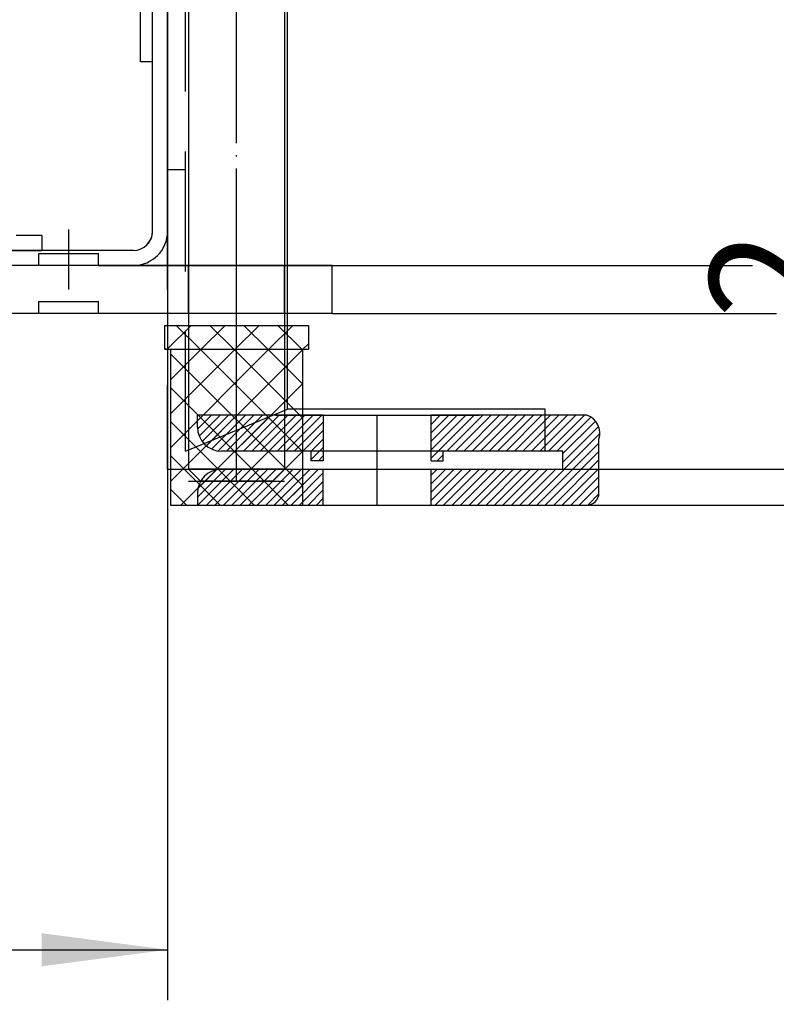
# Model space of a CAD drawing. Units: millimetres. Extents: x -324 to 936, y 679 to 1570.
# Drawn here: x 761 to 824, y 869 to 951 of the extents above; entities that cross this region are included whole.
import ezdxf

# ---------------------------------------------------------------- set-up
doc = ezdxf.new("R2010")
doc.units = ezdxf.units.MM
for name, pattern in [('DASHED', [15, 7, -8]), ('DOT_CENTER', [14, 12, -1, 0, -1]), ('LONG_DASHED', [15, 10, -5])]:
    doc.linetypes.add(name, pattern=pattern)
doc.layers.add('1', color=7, linetype='Continuous')
doc.styles.add('CONVERTER_11', font='txt.shx', dxfattribs={"width": 0.9})
doc.dimstyles.new('ME10_DIM_22', dxfattribs={"dimtxt": 9.75, "dimasz": 9.75, "dimexe": 4.2, "dimexo": 0, "dimgap": 6, "dimtad": 1, "dimdec": 6, "dimlfac": 0.03937, "dimzin": 4, "dimdsep": 46, "dimlunit": 5, "dimtxsty": 'CONVERTER_11', "dimsah": 1, "dimcen": 0.09, "dimclrd": 2, "dimclre": 2, "dimclrt": 3, "dimadec": 0, "dimazin": 0, "dimtfac": 1, "dimtdec": 4, "dimtix": 1, "dimtmove": 0, "dimatfit": 3, "dimfxl": 1, "dimtolj": 1, "dimtzin": 0, "dimarcsym": 0})
doc.dimstyles.new('ME10_DIM_23', dxfattribs={"dimtxt": 9.75, "dimasz": 9.75, "dimexe": 4.2, "dimexo": 0, "dimgap": 6, "dimtad": 1, "dimdec": 6, "dimlfac": 0.03937, "dimzin": 4, "dimdsep": 46, "dimlunit": 5, "dimtxsty": 'CONVERTER_11', "dimsah": 1, "dimcen": 0.09, "dimclrd": 2, "dimclre": 2, "dimclrt": 3, "dimadec": 0, "dimazin": 0, "dimtfac": 1, "dimtdec": 4, "dimtix": 1, "dimtmove": 0, "dimatfit": 3, "dimfxl": 1, "dimtolj": 1, "dimtzin": 0, "dimarcsym": 0})
doc.dimstyles.new('ME10_DIM_33', dxfattribs={"dimtxt": 9.75, "dimasz": 9.75, "dimexe": 4.2, "dimexo": 0, "dimgap": 6, "dimtad": 1, "dimdec": 6, "dimlfac": 0.03937, "dimzin": 4, "dimdsep": 46, "dimlunit": 5, "dimtxsty": 'CONVERTER_11', "dimsah": 1, "dimcen": 0.09, "dimclrd": 2, "dimclre": 2, "dimclrt": 3, "dimadec": 0, "dimazin": 0, "dimtol": 1, "dimtp": 0.629921, "dimtm": 0.629921, "dimtfac": 1, "dimtdec": 0, "dimtix": 1, "dimtmove": 0, "dimatfit": 3, "dimfxl": 1, "dimtolj": 1, "dimtzin": 0, "dimarcsym": 0})
doc.dimstyles.new('ME10_DIM_34', dxfattribs={"dimtxt": 9.75, "dimasz": 9.75, "dimexe": 4.2, "dimexo": 0, "dimgap": 6, "dimtad": 1, "dimdec": 6, "dimlfac": 0.03937, "dimzin": 4, "dimdsep": 46, "dimlunit": 5, "dimtxsty": 'CONVERTER_11', "dimsah": 1, "dimcen": 0.09, "dimclrd": 2, "dimclre": 2, "dimclrt": 3, "dimadec": 0, "dimazin": 0, "dimtfac": 1, "dimtdec": 4, "dimtix": 1, "dimtmove": 0, "dimatfit": 3, "dimfxl": 1, "dimtolj": 1, "dimtzin": 0, "dimarcsym": 0})
doc.dimstyles.new('ME10_DIM_38', dxfattribs={"dimtxt": 9.75, "dimasz": 10.5, "dimexe": 4.2, "dimexo": 0, "dimgap": 6, "dimtad": 1, "dimdec": 6, "dimlfac": 0.03937, "dimzin": 4, "dimdsep": 46, "dimlunit": 5, "dimtxsty": 'CONVERTER_11', "dimsah": 1, "dimcen": 0.09, "dimclrd": 2, "dimclre": 2, "dimclrt": 3, "dimadec": 0, "dimazin": 0, "dimtfac": 1, "dimtdec": 4, "dimtix": 1, "dimtmove": 0, "dimatfit": 3, "dimfxl": 1, "dimtolj": 1, "dimtzin": 0, "dimarcsym": 0})
pattern_1 = [(45, (0, 0), (-0.3535534, 0.3535534), [])]
pattern_2 = [(135, (0, 0), (1e-15, -2.828427), []), (45, (0, 0), (-2.828427, 2e-16), [])]

# ---------------------------------------------------------------- blocks, each defined once
blk = doc.blocks.new('Mittenwand', base_point=(1977.148, 934.99))
at = {"color": 1, "linetype": 'Continuous'}
for p, q in [((761.603, 933.031), (761.014, 933.031)), ((763.146, 933.031), (761.603, 933.031)), ((763.146, 933.031), (763.146, 931.781))]:
    blk.add_line(p, q, dxfattribs=at)
at = {"layer": '1', "color": 1, "linetype": 'Continuous'}
blk.add_line((746.138, 931.781), (763.146, 931.781), dxfattribs=at)
blk = doc.blocks.new('595121', base_point=(2360.974, 1091.094))
at = {"color": 2, "linetype": 'Continuous'}
for p, q in [((762.896, 930.531), (762.896, 931.531)), ((762.896, 931.531), (767.896, 931.531)), ((767.896, 930.531), (767.896, 931.531)), ((762.896, 930.531), (754.246, 930.531)), ((767.896, 930.531), (762.896, 930.531)), ((775.396, 930.531), (767.896, 930.531)), ((783.396, 930.531), (775.396, 930.531)), ((787.396, 930.531), (783.396, 930.531)), ((787.396, 926.531), (787.396, 930.531)), ((762.896, 926.531), (754.246, 926.531)), ((767.896, 926.531), (762.896, 926.531)), ((775.396, 926.531), (767.896, 926.531)), ((783.396, 926.531), (775.396, 926.531)), ((787.396, 926.531), (783.396, 926.531))]:
    blk.add_line(p, q, dxfattribs=at)
at = {"color": 1, "linetype": 'DASHED'}
for p, q in [((775.396, 926.531), (775.396, 930.531)), ((783.396, 926.531), (783.396, 930.531)), ((762.896, 927.531), (767.896, 927.531)), ((762.896, 926.531), (762.896, 927.531)), ((767.896, 926.531), (767.896, 927.531))]:
    blk.add_line(p, q, dxfattribs=at)
at = {"layer": '1', "color": 1, "linetype": 'DOT_CENTER'}
for p, q in [((765.396, 928.531), (765.396, 933.531)), ((779.396, 924.531), (779.396, 932.531))]:
    blk.add_line(p, q, dxfattribs=at)
blk = doc.blocks.new('52286', base_point=(794.215, 936.311))
at = {"layer": '1', "linetype": 'Continuous'}
h = blk.add_hatch(dxfattribs=at)
h.set_pattern_fill('_USER', color=1, scale=0.5, angle=45, pattern_type=0)
h.set_pattern_definition(pattern_1)
edge = h.paths.add_edge_path()
edge.add_line((785.646, 915.031), (785.646, 914.231))
edge.add_line((785.646, 914.231), (786.646, 914.231))
edge.add_line((786.646, 914.231), (786.646, 915.031))
edge.add_line((786.646, 915.031), (786.646, 918.031))
edge.add_line((786.646, 918.031), (776.146, 918.031))
edge.add_line((776.146, 918.031), (776.146, 917.031))
edge.add_arc((778.146, 917.031), 2, 180, 270)
edge.add_line((778.146, 915.031), (785.646, 915.031))
h = blk.add_hatch(dxfattribs=at)
h.set_pattern_fill('_USER', color=1, scale=0.5, angle=45, pattern_type=0)
h.set_pattern_definition(pattern_1)
edge = h.paths.add_edge_path()
edge.add_line((795.646, 915.031), (795.646, 914.231))
edge.add_line((795.646, 914.231), (796.646, 914.231))
edge.add_line((796.646, 914.231), (796.646, 915.031))
edge.add_line((796.646, 915.031), (806.646, 915.031))
edge.add_line((806.646, 915.031), (806.646, 913.531))
edge.add_line((806.646, 913.531), (795.646, 913.531))
edge.add_line((795.646, 913.531), (795.646, 910.531))
edge.add_line((795.646, 910.531), (808.646, 910.531))
edge.add_arc((808.646, 911.531), 1, 270, 360)
edge.add_line((809.646, 911.531), (809.646, 916.031))
edge.add_arc((808.146, 916.531), 1.581, 341.56505, 431.56505)
edge.add_line((808.646, 918.031), (795.646, 918.031))
edge.add_line((795.646, 918.031), (795.646, 915.031))
h = blk.add_hatch(dxfattribs=at)
h.set_pattern_fill('_USER', color=1, scale=0.5, angle=45, pattern_type=0)
h.set_pattern_definition(pattern_1)
edge = h.paths.add_edge_path()
edge.add_line((776.146, 910.531), (786.646, 910.531))
edge.add_line((786.646, 910.531), (786.646, 913.531))
edge.add_line((786.646, 913.531), (778.146, 913.531))
edge.add_arc((778.146, 911.531), 2, 90, 180)
edge.add_line((776.146, 911.531), (776.146, 910.531))
at = {"layer": '1', "color": 2, "linetype": 'Continuous'}
for p, q in [((786.646, 918.031), (776.146, 918.031)), ((776.146, 917.031), (776.146, 918.031)), ((782.646, 918.031), (795.646, 918.031)), ((786.646, 918.031), (786.646, 915.031)), ((795.346, 918.031), (799.646, 918.031)), ((808.646, 918.031), (795.646, 918.031)), ((795.646, 915.031), (795.646, 918.031)), ((809.646, 911.531), (809.646, 916.031)), ((785.646, 915.031), (778.146, 915.031)), ((785.646, 914.231), (785.646, 915.031)), ((795.646, 915.031), (786.646, 915.031)), ((786.646, 915.031), (786.646, 914.231)), ((795.646, 914.231), (795.646, 915.031)), ((806.646, 915.031), (796.646, 915.031)), ((796.646, 914.231), (796.646, 915.031)), ((806.646, 913.531), (806.646, 915.031)), ((786.646, 914.231), (785.646, 914.231)), ((795.646, 914.231), (796.646, 914.231)), ((778.146, 913.531), (786.646, 913.531)), ((786.646, 910.531), (786.646, 913.531)), ((786.646, 913.531), (795.646, 913.531)), ((795.646, 913.531), (806.646, 913.531)), ((795.646, 910.531), (795.646, 913.531)), ((776.146, 911.531), (776.146, 910.531)), ((776.146, 910.531), (786.646, 910.531)), ((786.646, 910.531), (795.646, 910.531)), ((795.646, 910.531), (808.646, 910.531))]:
    blk.add_line(p, q, dxfattribs=at)
at = {"layer": '1', "color": 1, "linetype": 'DOT_CENTER'}
blk.add_line((791.146, 910.531), (791.146, 918.031), dxfattribs=at)
at = {"layer": '1', "color": 2, "linetype": 'Continuous'}
for centre, radius, start, end in [((808.146, 916.531), 1.581, 341.56505, 71.56505), ((778.146, 917.031), 2, 180, 270), ((778.146, 911.531), 2, 90, 180), ((808.646, 911.531), 1, 270, 0)]:
    blk.add_arc(centre, radius, start, end, dxfattribs=at)
blk = doc.blocks.new('13916', base_point=(620.105, 905.456))
at = {"layer": '1', "color": 2, "linetype": 'Continuous'}
for p, q in [((773.646, 983.531), (773.646, 913.531)), ((783.646, 918.531), (783.646, 977.531)), ((775.146, 915.031), (783.646, 918.531)), ((805.146, 918.531), (783.646, 918.531)), ((805.146, 915.031), (805.146, 918.531)), ((806.646, 915.031), (805.146, 915.031)), ((806.646, 913.531), (806.646, 915.031)), ((773.646, 913.531), (806.646, 913.531))]:
    blk.add_line(p, q, dxfattribs=at)
at = {"layer": '1', "color": 1, "linetype": 'LONG_DASHED'}
for p, q in [((775.146, 915.031), (775.146, 983.531)), ((805.146, 915.031), (775.146, 915.031))]:
    blk.add_line(p, q, dxfattribs=at)
at = {"layer": '1', "color": 1, "linetype": 'DASHED'}
blk.add_line((773.646, 938.531), (775.146, 938.531), dxfattribs=at)
blk.add_blockref('52286', (794.215, 936.311))
blk = doc.blocks.new('150598', base_point=(-2050.226, 1298.184))
at = {"layer": '1', "linetype": 'Continuous'}
h = blk.add_hatch(dxfattribs=at)
h.set_pattern_fill('CUSTOM3', color=1, scale=2, angle=45, pattern_type=2)
h.set_pattern_definition(pattern_2)
h.paths.add_polyline_path([(785.396, 925.531), (785.396, 923.531), (784.896, 923.531), (779.396, 923.531), (773.896, 923.531), (773.396, 923.531), (773.396, 925.531), (775.396, 925.531), (779.396, 925.531), (783.396, 925.531)])
h = blk.add_hatch(dxfattribs=at)
h.set_pattern_fill('CUSTOM2', color=1, scale=2, angle=45, pattern_type=2)
h.set_pattern_definition(pattern_2)
h.paths.add_polyline_path([(784.896, 910.531), (779.396, 910.531), (773.896, 910.531), (773.896, 923.531), (779.396, 923.531), (784.896, 923.531)])
at = {"color": 2, "linetype": 'Continuous'}
for p, q in [((773.396, 925.531), (775.396, 925.531)), ((773.396, 925.531), (773.396, 923.531)), ((775.396, 925.531), (779.396, 925.531)), ((779.396, 925.531), (783.396, 925.531)), ((783.396, 925.531), (785.396, 925.531)), ((785.396, 925.531), (785.396, 923.531)), ((773.396, 923.531), (773.896, 923.531)), ((773.896, 923.531), (773.896, 910.531)), ((773.896, 923.531), (779.396, 923.531)), ((779.396, 923.531), (784.896, 923.531)), ((784.896, 923.531), (785.396, 923.531)), ((784.896, 923.531), (784.896, 910.531)), ((773.896, 910.531), (779.396, 910.531)), ((779.396, 910.531), (784.896, 910.531))]:
    blk.add_line(p, q, dxfattribs=at)
at = {"color": 1, "linetype": 'DASHED'}
for p, q in [((775.396, 912.531), (779.396, 912.531)), ((779.396, 912.531), (783.396, 912.531))]:
    blk.add_line(p, q, dxfattribs=at)
blk = doc.blocks.new('438833', base_point=(-2039.752, 1161.154))
at = {"color": 2, "linetype": 'Continuous'}
for p, q in [((775.396, 971.531), (775.396, 925.531)), ((783.396, 971.531), (783.396, 925.531))]:
    blk.add_line(p, q, dxfattribs=at)
at = {"color": 250, "linetype": 'Continuous'}
for p, q in [((775.396, 925.531), (775.396, 913.531)), ((783.396, 925.531), (783.396, 913.531)), ((783.396, 913.531), (775.396, 913.531)), ((776.396, 912.531), (775.396, 913.531)), ((782.396, 912.531), (783.396, 913.531)), ((782.396, 912.531), (776.396, 912.531))]:
    blk.add_line(p, q, dxfattribs=at)
at = {"layer": '1', "color": 1, "linetype": 'DOT_CENTER'}
blk.add_line((779.396, 912.531), (779.396, 972.531), dxfattribs=at)
blk.add_blockref('150598', (-2050.226, 1298.184))
blk = doc.blocks.new('*D31')
at = {"layer": '1', "color": 2, "linetype": 'Continuous'}
for p, q in [((777.646, 983.531), (848.596, 983.531)), ((844.396, 983.531), (844.396, 913.531)), ((806.646, 913.531), (848.596, 913.531))]:
    blk.add_line(p, q, dxfattribs=at)
at = {"layer": '1', "color": 2}
for points in [[(845.68, 973.781), (843.112, 973.781), (844.396, 983.531)], [(843.112, 923.281), (845.68, 923.281), (844.396, 913.531)]]:
    blk.add_solid(points, dxfattribs=at)
at = {"layer": '1', "color": 3, "insert": (838.396, 926.106), "char_height": 9.75, "attachment_point": 7, "rotation": 90, "line_spacing_factor": 0.60024, "style": 'CONVERTER_11'}
blk.add_mtext('\\C3;2 3/4\\C3;"', dxfattribs=at)
blk = doc.blocks.new('*D32')
at = {"layer": '1', "color": 2, "linetype": 'Continuous'}
for p, q in [((871.396, 950.031), (871.396, 930.531)), ((787.396, 930.531), (822.461, 930.531)), ((848.16, 930.531), (875.596, 930.531)), ((871.396, 930.531), (871.396, 926.531)), ((787.396, 926.531), (824.469, 926.531)), ((847.758, 926.531), (875.596, 926.531)), ((871.396, 926.531), (871.396, 879.282))]:
    blk.add_line(p, q, dxfattribs=at)
at = {"layer": '1', "color": 2}
for points in [[(870.112, 940.281), (872.68, 940.281), (871.396, 930.531)], [(872.68, 916.781), (870.112, 916.781), (871.396, 926.531)]]:
    blk.add_solid(points, dxfattribs=at)
at = {"layer": '1', "color": 3, "insert": (869.872, 879.282), "char_height": 9.75, "attachment_point": 7, "rotation": 90, "line_spacing_factor": 0.60024, "style": 'CONVERTER_11'}
blk.add_mtext('\\C3;5/32\\C3;"', dxfattribs=at)
blk = doc.blocks.new('*D42')
at = {"layer": '1', "color": 2, "linetype": 'Continuous'}
for p, q in [((789.196, 1060.531), (873.055, 1060.531)), ((894.13, 1060.531), (902.596, 1060.531)), ((898.396, 1060.531), (898.396, 910.531)), ((795.646, 910.531), (856.654, 910.531)), ((892.965, 910.531), (902.596, 910.531))]:
    blk.add_line(p, q, dxfattribs=at)
at = {"layer": '1', "color": 2}
for points in [[(899.68, 1050.781), (897.112, 1050.781), (898.396, 1060.531)], [(897.112, 920.281), (899.68, 920.281), (898.396, 910.531)]]:
    blk.add_solid(points, dxfattribs=at)
at = {"layer": '1', "color": 3, "insert": (891.776, 868.872), "char_height": 9.75, "attachment_point": 7, "rotation": 90, "line_spacing_factor": 0.60024, "style": 'CONVERTER_11'}
blk.add_mtext('\\C3;Height Adjustment\\C3;\\C3;5 29/32\\C3;\\H9.75;{\\Fgdt;`}5/8\\C3;"', dxfattribs=at)
blk = doc.blocks.new('*D43')
at = {"layer": '1', "color": 2, "linetype": 'Continuous'}
for p, q in [((789.196, 1060.531), (875.596, 1060.531)), ((871.396, 1060.531), (871.396, 930.531)), ((767.896, 930.531), (822.461, 930.531)), ((848.778, 930.531), (875.596, 930.531))]:
    blk.add_line(p, q, dxfattribs=at)
at = {"layer": '1', "color": 2}
for points in [[(872.68, 1050.781), (870.112, 1050.781), (871.396, 1060.531)], [(870.112, 940.281), (872.68, 940.281), (871.396, 930.531)]]:
    blk.add_solid(points, dxfattribs=at)
at = {"layer": '1', "color": 3, "insert": (865.396, 974.568), "char_height": 9.75, "attachment_point": 7, "rotation": 90, "line_spacing_factor": 0.60024, "style": 'CONVERTER_11'}
blk.add_mtext('\\C3;5 1/8\\C3;"', dxfattribs=at)
blk = doc.blocks.new('*D47')
at = {"layer": '1', "color": 2, "linetype": 'Continuous'}
for p, q in [((485.146, 933.381), (485.146, 877.531)), ((773.646, 933.381), (773.646, 877.531)), ((485.146, 877.531), (485.146, 869.224)), ((773.646, 877.531), (773.646, 869.224)), ((485.146, 873.424), (773.646, 873.424))]:
    blk.add_line(p, q, dxfattribs=at)
at = {"layer": '1', "color": 2}
for points in [[(495.646, 874.806), (495.646, 872.042), (485.146, 873.424)], [(763.146, 872.042), (763.146, 874.806), (773.646, 873.424)]]:
    blk.add_solid(points, dxfattribs=at)
at = {"layer": '1', "color": 3, "insert": (596.734, 879.424), "char_height": 9.75, "attachment_point": 7, "rotation": 0.00014, "line_spacing_factor": 0.60024, "style": 'CONVERTER_11'}
blk.add_mtext('\\C3;11 23/64\\C3;"', dxfattribs=at)

msp = doc.modelspace()

# ---------------------------------------------------------------- linework, layer by layer
at = {"color": 1, "linetype": 'Continuous'}
for p, q in [((772.3960312, 933.3807446), (772.3960312, 1038.9307446)), ((773.6460312, 933.3807446), (773.6460312, 1038.9307446)), ((771.3960282, 947.5307446), (771.3960312, 963.5151043)), ((772.3960282, 947.5307446), (771.3960282, 947.5307446)), ((773.6460312, 933.3807442), (773.6460312, 930.5307457)), ((770.7960312, 931.7807446), (487.9960312, 931.7807446)), ((770.7960312, 930.5307446), (487.9960312, 930.5307446)), ((773.6460312, 926.5307459), (773.6460312, 925.5307439))]:
    msp.add_line(p, q, dxfattribs=at)
at = {"color": 1, "linetype": 'DASHED'}
for p, q in [((773.6460312, 913.5307446), (773.6460312, 983.5307446)), ((773.6460312, 941.7307446), (773.6460312, 975.3307446)), ((773.6460312, 956.1307433), (773.6460312, 933.3807442)), ((773.6460282, 938.5307446), (773.6460312, 941.7307446)), ((773.6460312, 930.5307457), (773.6460312, 926.5307459))]:
    msp.add_line(p, q, dxfattribs=at)
at = {"color": 1, "linetype": 'Continuous'}
for centre, radius, start, end in [((770.7960312, 933.3807446), 2.85, 270, 360), ((770.7960312, 933.3807446), 1.6, 270.000000002, 0.000000002), ((770.7960314, 933.3807451), 1.5999998, 314.999908774, 359.999983653)]:
    msp.add_arc(centre, radius, start, end, dxfattribs=at)

# ---------------------------------------------------------------- block references
for name, p in [('13916', (620.1045592, 905.4564335)), ('438833', (-2039.7517825, 1161.1542137)), ('595121', (2360.9743371, 1091.0935802))]:
    msp.add_blockref(name, p)
at = {"layer": '1'}
msp.add_blockref('Mittenwand', (1977.1478516, 934.9900943), dxfattribs=at)

# ---------------------------------------------------------------- dimensions: what is measured, and where the dimension line sits
for base, p1, p2, dimstyle, override, picture, middle in [((871.3960312, 1060.5307446), (767.8960312, 930.5307446), (789.1960312, 1060.5307446), 'ME10_DIM_34', {"dimpost": '"'}, '*D43', (860.5210312, 995.5307446)), ((898.3960312, 1060.5307446), (795.6460312, 910.5307446), (789.1960312, 1060.5307446), 'ME10_DIM_33', {"dimpost": 'Height Adjustment<>"'}, '*D42', (888.3630033, 985.5307446)), ((844.3960312, 983.5307446), (806.6460312, 913.5307446), (777.6460312, 983.5307446), 'ME10_DIM_22', {"dimpost": '"'}, '*D31', (833.5210312, 948.5307446)), ((871.3960312, 930.5307446), (787.3960312, 926.5307446), (787.3960312, 930.5307446), 'ME10_DIM_23', {"dimpost": '"'}, '*D32', (864.9973636, 897.8071815))]:
    dim = msp.add_linear_dim(base=base, p1=p1, p2=p2, angle=90, text='<>"', dimstyle=dimstyle, override=override, dxfattribs=at)
    dim.commit()
    dim.dimension.update_dxf_attribs({"geometry": picture, "text_midpoint": middle, "text_rotation": 90})
dim = msp.add_aligned_dim(p1=(773.6460312, 933.3807446), p2=(485.1460312, 933.3807446), distance=59.9567025, text='<>"', dimstyle='ME10_DIM_38', override={"dimpost": '"'}, dxfattribs=at)
dim.commit()
dim.dimension.update_dxf_attribs({"geometry": '*D47', "text_midpoint": (629.3960312, 884.2990421), "text_rotation": 0.000138889})

doc.saveas('drawing.dxf')
